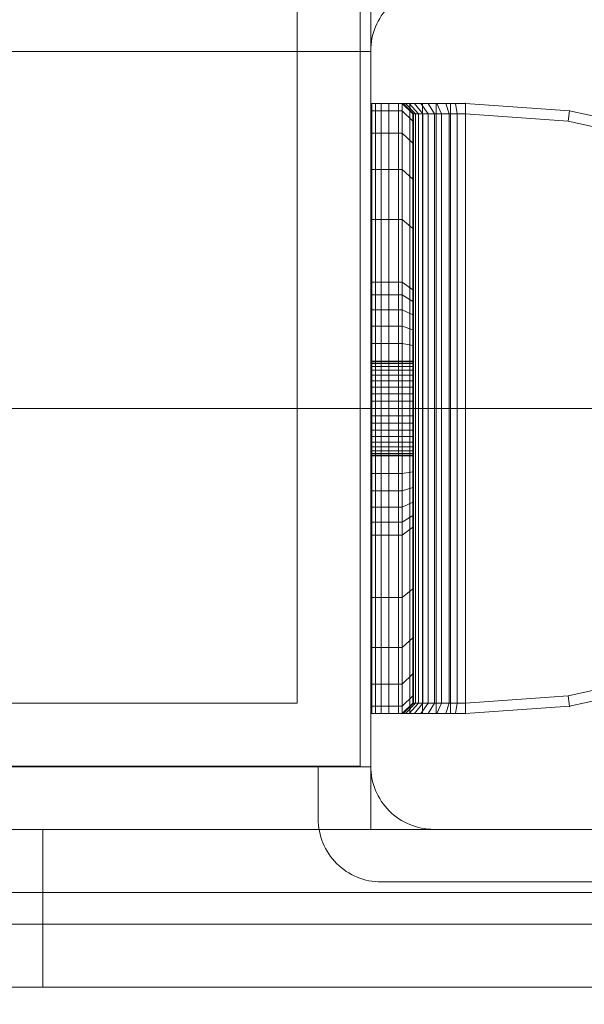
# Model space of a CAD drawing. Units: millimetres. Extents: x -697 to 8047, y -1045 to 7218.
# Drawn here: x 6434 to 6487, y 3952 to 4046 of the extents above; entities that cross this region are included whole.
import ezdxf

# ---------------------------------------------------------------- set-up
doc = ezdxf.new("R2010")
doc.units = ezdxf.units.MM
for name, pattern in [('Dashed', [56.444445, 28.222222, -28.222222]), ('Dot & Dashed', [67.027776, 35.277777, -17.638888, 0, -14.111111]), ('Wipeout_Contour', [1000, 0, -1000])]:
    doc.linetypes.add(name, pattern=pattern)
for name, color, linetype, lineweight in [('2D Drafting - General_Pen_No__101', 7, 'Continuous', 20), ('2D Drafting - General_Pen_No__62', 7, 'Continuous', 20), ('Interior - Furniture _Pen_No__101', 7, 'Continuous', 20), ('Interior - Furniture _Pen_No__87', 7, 'Continuous', 20), ('Interior - Furniture _Pen_No__89', 7, 'Continuous', 20), ('Structural - Bearing_Pen_No__69', 7, 'Continuous', 20), ('Structural - Bearing_Pen_No__87', 7, 'Continuous', 20), ('Structural - Bearing_Pen_No__89', 7, 'Continuous', 20), ('Structural - Bearing_Pen_No__90', 7, 'Continuous', 20)]:
    doc.layers.add(name, color=color, linetype=linetype, lineweight=lineweight)
for name, color, linetype in [('Dimensions', 7, 'Continuous'), ('Interior - Furniture', 7, 'Continuous'), ('Structural - Bearing', 7, 'Continuous')]:
    doc.layers.add(name, color=color, linetype=linetype)
doc.styles.get("Standard").update_dxf_attribs({"font": 'arial.ttf'})
doc.dimstyles.new('Leikkiset keinu', dxfattribs={"dimtxt": 150, "dimasz": 2.5, "dimexe": 0.06, "dimexo": 0.625, "dimtad": 0, "dimtih": 1, "dimtoh": 1, "dimdec": 0, "dimtxsty": 'Standard', "dimcen": 2.5, "dimadec": 0, "dimazin": 0, "dimtfac": 1, "dimtmove": 0, "dimatfit": 3, "dimfxl": 1, "dimarcsym": 0})

# ---------------------------------------------------------------- blocks, each defined once
blk = doc.blocks.new('Slab_14', base_point=(2416, -330.016))
at = {"layer": 'Structural - Bearing_Pen_No__89', "linetype": 'Continuous', "flags": 128}
blk.add_lwpolyline([(2416, -330.016), (2484, -330.016, 0.414214), (2490, -324.016), (2490, -256.016, 0.414214), (2484, -250.016), (2416, -250.016, 0.414214), (2410, -256.016), (2410, -324.016, 0.414214)], format="xyb", close=True, dxfattribs=at)
blk = doc.blocks.new('Slab_15', base_point=(1842, 242.984))
at = {"layer": 'Structural - Bearing_Pen_No__89', "linetype": 'Continuous', "flags": 128}
blk.add_lwpolyline([(1842, 242.984), (1917, 242.984), (1917, 317.984), (2403, 317.984), (2403, 242.984), (2478, 242.984), (2478, -243.016), (2403, -243.016), (2403, -318.016), (1917, -318.016), (1917, -243.016), (1842, -243.016)], close=True, dxfattribs=at)
blk = doc.blocks.new('Slab_19', base_point=(2411, -335.016))
at = {"layer": 'Structural - Bearing_Pen_No__89', "linetype": 'Continuous', "flags": 128}
blk.add_lwpolyline([(2411, -335.016), (2489, -335.016, 0.414214), (2495, -329.016), (2495, -251.016, 0.414214), (2489, -245.016), (2411, -245.016, 0.414214), (2405, -251.016), (2405, -329.016, 0.414214)], format="xyb", close=True, dxfattribs=at)
blk = doc.blocks.new('Slab_20', base_point=(2405, -329.016))
at = {"layer": 'Structural - Bearing_Pen_No__89', "linetype": 'Continuous', "flags": 128}
blk.add_lwpolyline([(2405, -329.016, 0.414214), (2411, -335.016), (2489, -335.016, 0.414214), (2495, -329.016), (2495, -251.016, 0.414214), (2489, -245.016), (2411, -245.016, 0.414214), (2405, -251.016)], format="xyb", close=True, dxfattribs=at)
blk = doc.blocks.new('Slab_21', base_point=(2411, -245.016))
at = {"layer": 'Structural - Bearing_Pen_No__89', "linetype": 'Continuous', "flags": 128}
blk.add_lwpolyline([(2411, -245.016, 0.414214), (2405, -251.016), (2405, -329.016, 0.414214), (2411, -335.016), (2489, -335.016, 0.414214), (2495, -329.016), (2495, -251.016, 0.414214), (2489, -245.016)], format="xyb", close=True, dxfattribs=at)
blk = doc.blocks.new('Wall_26', base_point=(1911, -324.016))
at = {"color": 254, "linetype": 'Wipeout_Contour', "lineweight": 0, "ltscale": 8736.152313}
blk.add_wipeout([(1911, -324.016), (2409, -324.016), (2403, -318.016), (1917, -318.016)], dxfattribs=at).dxf.layer = 'Structural - Bearing'
at = {"layer": 'Structural - Bearing_Pen_No__87', "linetype": 'Continuous', "flags": 128}
for points in [[(2403, -318.016), (1917, -318.016)], [(1911, -324.016), (2409, -324.016)]]:
    blk.add_lwpolyline(points, dxfattribs=at)
blk = doc.blocks.new('Wall_36', base_point=(2409, -324.016))
at = {"color": 254, "linetype": 'Wipeout_Contour', "lineweight": 0, "ltscale": 9691.741901}
blk.add_wipeout([(2409, -324.016), (2409, -249.016), (2403, -243.016), (2403, -318.016)], dxfattribs=at).dxf.layer = 'Structural - Bearing'
at = {"layer": 'Structural - Bearing_Pen_No__87', "linetype": 'Continuous', "flags": 128}
for points in [[(2403, -243.016), (2403, -318.016)], [(2409, -324.016), (2409, -249.016)]]:
    blk.add_lwpolyline(points, dxfattribs=at)
blk = doc.blocks.new('00_TEMAT_ALL_alp40siena-2')
at = {"layer": 'Interior - Furniture _Pen_No__87', "linetype": 'Continuous'}
for p, q in [((16.345, 15), (157.683, 15)), ((159.791, 15), (30.499, 15)), ((16.345, 9), (157.683, 9)), ((157.683, 9), (30.499, 9)), ((16.345, 6), (157.683, 6)), ((157.683, 6), (30.499, 6)), ((16.345, 0), (157.683, 0)), ((159.791, 0), (30.499, 0))]:
    blk.add_line(p, q, dxfattribs=at)
at = {"layer": 'Interior - Furniture _Pen_No__89', "linetype": 'Continuous'}
blk.add_line((104.555, 15), (104.555, 0), dxfattribs=at)
blk = doc.blocks.new('A06_333(1)')
at = {"layer": 'Interior - Furniture _Pen_No__101', "linetype": 'Continuous'}
for p, q in [((29, -29, 29), (29, -29.707, 29)), ((29, -87, 29), (29, -29, 29)), ((29.111, -29, 29), (29, -29, 29)), ((29, -29, 29), (29, -87, 29)), ((29, -29.707, 29), (29, -29, 29)), ((29, -29, 29), (32, -29, 29)), ((32, -29, 29), (29, -29, 29)), ((29, -29, 29), (29.111, -29, 29)), ((29.111, -87, 29), (29.111, -29, 29)), ((29.44, -29, 29), (29.111, -29, 29)), ((29.111, -29, 29), (29.111, -87, 29)), ((29.111, -29, 29), (29.44, -29, 29)), ((29.981, -29, 29), (29.44, -29, 29)), ((29.44, -29, 29), (29.44, -87, 29)), ((29.44, -87, 29), (29.44, -29, 29)), ((29.44, -29, 29), (29.981, -29, 29)), ((30.719, -29, 29), (29.981, -29, 29)), ((29.981, -29, 29), (29.981, -87, 29)), ((29.981, -87, 29), (29.981, -29, 29)), ((29.981, -29, 29), (30.719, -29, 29)), ((30.719, -87, 29), (30.719, -29, 29)), ((31.636, -29, 29), (30.719, -29, 29)), ((30.719, -29, 29), (30.719, -87, 29)), ((30.719, -29, 29), (31.636, -29, 29)), ((32.71, -29, 29), (31.636, -29, 29)), ((31.636, -29, 29), (31.636, -87, 29)), ((31.636, -87, 29), (31.636, -29, 29)), ((31.636, -29, 29), (32.71, -29, 29)), ((32, -29, 29), (32, -29.707, 29)), ((32.074, -29, 29), (32, -29, 29)), ((33, -30, 29), (32, -29, 29)), ((32, -29, 29), (32.074, -29, 29)), ((32, -29.707, 29), (32, -29, 29)), ((32, -29, 29), (33, -30, 29)), ((32.294, -29, 29), (32.074, -29, 29)), ((32.074, -29, 29), (32.294, -29, 29)), ((33.062, -30, 29), (32.074, -29, 29)), ((32.654, -29, 29), (32.294, -29, 29)), ((32.294, -29, 29), (32.654, -29, 29)), ((33.245, -30, 29), (32.294, -29, 29)), ((33.146, -29, 29), (32.654, -29, 29)), ((33.545, -30, 29), (32.654, -29, 29)), ((32.654, -29, 29), (33.146, -29, 29)), ((32.71, -87, 29), (32.71, -29, 29)), ((33.914, -29, 29), (32.71, -29, 29)), ((32.71, -29, 29), (32.71, -87, 29)), ((32.71, -29, 29), (33.914, -29, 29)), ((33.757, -29, 29), (33.146, -29, 29)), ((33.146, -29, 29), (33.757, -29, 29)), ((33.955, -30, 29), (33.146, -29, 29)), ((34.473, -29, 29), (33.757, -29, 29)), ((34.464, -30, 29), (33.757, -29, 29)), ((33.757, -29, 29), (34.473, -29, 29)), ((35.219, -29, 29), (33.914, -29, 29)), ((33.914, -29, 29), (33.914, -87, 29)), ((33.914, -87, 29), (33.914, -29, 29)), ((33.914, -29, 29), (35.219, -29, 29)), ((35.276, -29, 29), (34.473, -29, 29)), ((34.473, -29, 29), (35.276, -29, 29)), ((35.061, -30, 29), (34.473, -29, 29)), ((36.592, -29, 29), (35.219, -29, 29)), ((35.219, -29, 29), (35.219, -87, 29)), ((35.219, -87, 29), (35.219, -29, 29)), ((35.219, -29, 29), (36.592, -29, 29)), ((36.146, -29, 29), (35.276, -29, 29)), ((35.276, -29, 29), (36.146, -29, 29)), ((35.73, -30, 29), (35.276, -29, 29)), ((37.061, -29, 29), (36.146, -29, 29)), ((36.455, -30, 29), (36.146, -29, 29)), ((36.146, -29, 29), (37.061, -29, 29)), ((36.592, -87, 29), (36.592, -29, 29)), ((38, -29, 29), (36.592, -29, 29)), ((36.592, -29, 29), (36.592, -87, 29)), ((36.592, -29, 29), (38, -29, 29)), ((38, -29, 29), (37.061, -29, 29)), ((37.061, -29, 29), (38, -29, 29)), ((37.218, -30, 29), (37.061, -29, 29)), ((38, -87, 29), (38, -29, 29)), ((38, -29, 29), (38, -87, 29)), ((47.897, -29.707, 29), (38, -29, 29)), ((47.897, -29.707, 29), (38, -29, 29)), ((38, -29, 29), (47.897, -29.707, 29)), ((38, -30, 29), (38, -29, 29)), ((38, -29, 29), (47.897, -29.707, 29)), ((38, -29, 29), (38, -30, 29)), ((29, -29.707, 29), (29, -31.815, 29)), ((29, -31.815, 29), (29, -29.707, 29)), ((29, -29.707, 29), (32, -29.707, 29)), ((32, -29.707, 29), (29, -29.707, 29)), ((32, -29.707, 29), (32, -31.815, 29)), ((32, -31.815, 29), (32, -29.707, 29)), ((32, -29.707, 29), (33, -30.697, 29)), ((33, -30.697, 29), (32, -29.707, 29)), ((47.897, -29.707, 29), (47.754, -30.697, 29)), ((47.754, -30.697, 29), (47.897, -29.707, 29)), ((57.592, -31.815, 29), (47.897, -29.707, 29)), ((47.897, -29.707, 29), (57.592, -31.815, 29)), ((57.592, -31.815, 29), (47.897, -29.707, 29)), ((47.897, -29.707, 29), (57.592, -31.815, 29)), ((33, -30.697, 29), (33, -30, 29)), ((33, -30, 29), (33, -86, 29)), ((33, -86, 29), (33, -30, 29)), ((33, -30, 29), (33.062, -30, 29)), ((33.062, -30, 29), (33, -30, 29)), ((33, -30, 29), (33, -30.697, 29)), ((33, -32.774, 29), (33, -30.697, 29)), ((33, -30.697, 29), (33, -32.774, 29)), ((33.062, -30, 29), (33.245, -30, 29)), ((33.062, -86, 29), (33.062, -30, 29)), ((33.245, -30, 29), (33.062, -30, 29)), ((33.245, -30, 29), (33.545, -30, 29)), ((33.245, -86, 29), (33.245, -30, 29)), ((33.545, -30, 29), (33.245, -30, 29)), ((33.545, -86, 29), (33.545, -30, 29)), ((33.545, -30, 29), (33.955, -30, 29)), ((33.955, -30, 29), (33.545, -30, 29)), ((33.955, -30, 29), (34.464, -30, 29)), ((33.955, -86, 29), (33.955, -30, 29)), ((34.464, -30, 29), (33.955, -30, 29)), ((34.464, -86, 29), (34.464, -30, 29)), ((34.464, -30, 29), (35.061, -30, 29)), ((35.061, -30, 29), (34.464, -30, 29)), ((35.061, -30, 29), (35.73, -30, 29)), ((35.061, -86, 29), (35.061, -30, 29)), ((35.73, -30, 29), (35.061, -30, 29)), ((35.73, -30, 29), (36.455, -30, 29)), ((35.73, -86, 29), (35.73, -30, 29)), ((36.455, -30, 29), (35.73, -30, 29)), ((36.455, -86, 29), (36.455, -30, 29)), ((36.455, -30, 29), (37.218, -30, 29)), ((37.218, -30, 29), (36.455, -30, 29)), ((37.218, -30, 29), (38, -30, 29)), ((37.218, -86, 29), (37.218, -30, 29)), ((38, -30, 29), (37.218, -30, 29)), ((38, -30, 29), (38, -86, 29)), ((38, -86, 29), (38, -30, 29)), ((38, -30, 29), (47.754, -30.697, 29)), ((47.754, -30.697, 29), (38, -30, 29)), ((47.754, -30.697, 29), (57.311, -32.774, 29)), ((57.311, -32.774, 29), (47.754, -30.697, 29)), ((29, -31.815, 29), (29, -35.28, 29)), ((32, -31.815, 29), (29, -31.815, 29)), ((29, -35.28, 29), (29, -31.815, 29)), ((29, -31.815, 29), (32, -31.815, 29)), ((32, -31.815, 29), (32, -35.28, 29)), ((33, -32.774, 29), (32, -31.815, 29)), ((32, -35.28, 29), (32, -31.815, 29)), ((32, -31.815, 29), (33, -32.774, 29)), ((33, -36.19, 29), (33, -32.774, 29)), ((33, -32.774, 29), (33, -36.19, 29)), ((29, -35.28, 29), (29, -40.032, 29)), ((29, -40.032, 29), (29, -35.28, 29)), ((29, -35.28, 29), (32, -35.28, 29)), ((32, -35.28, 29), (29, -35.28, 29)), ((32, -35.28, 29), (32, -40.032, 29)), ((32, -40.032, 29), (32, -35.28, 29)), ((32, -35.28, 29), (33, -36.19, 29)), ((33, -36.19, 29), (32, -35.28, 29)), ((33, -40.873, 29), (33, -36.19, 29)), ((33, -36.19, 29), (33, -40.873, 29)), ((29, -40.032, 29), (29, -45.974, 29)), ((32, -40.032, 29), (29, -40.032, 29)), ((29, -40.032, 29), (32, -40.032, 29)), ((29, -45.974, 29), (29, -40.032, 29)), ((32, -40.032, 29), (32, -45.974, 29)), ((33, -40.873, 29), (32, -40.032, 29)), ((32, -40.032, 29), (33, -40.873, 29)), ((32, -45.974, 29), (32, -40.032, 29)), ((33, -46.73, 29), (33, -40.873, 29)), ((33, -40.873, 29), (33, -46.73, 29)), ((29, -45.974, 29), (29, -47.202, 29)), ((32, -45.974, 29), (29, -45.974, 29)), ((29, -45.974, 29), (32, -45.974, 29)), ((29, -47.202, 29), (29, -45.974, 29)), ((32, -45.974, 29), (32, -47.202, 29)), ((33, -46.73, 29), (32, -45.974, 29)), ((32, -45.974, 29), (33, -46.73, 29)), ((32, -47.202, 29), (32, -45.974, 29)), ((33, -47.835, 29), (33, -46.73, 29)), ((33, -46.73, 29), (33, -47.835, 29)), ((29, -47.202, 29), (29, -48.615, 29)), ((32, -47.202, 29), (29, -47.202, 29)), ((29, -48.615, 29), (29, -47.202, 29)), ((32, -47.202, 29), (32, -48.615, 29)), ((33, -47.835, 29), (32, -47.202, 29)), ((32, -48.615, 29), (32, -47.202, 29)), ((29, -48.615, 29), (29, -50.172, 29)), ((32, -48.615, 29), (29, -48.615, 29)), ((29, -50.172, 29), (29, -48.615, 29)), ((29, -48.615, 29), (32, -48.615, 29)), ((32, -48.615, 29), (32, -50.172, 29)), ((33, -49.107, 29), (32, -48.615, 29)), ((32, -50.172, 29), (32, -48.615, 29)), ((32, -48.615, 29), (33, -49.107, 29)), ((33, -49.107, 29), (33, -47.835, 29)), ((33, -47.835, 29), (33, -49.107, 29)), ((33, -50.509, 29), (33, -49.107, 29)), ((33, -49.107, 29), (33, -50.509, 29)), ((29, -50.172, 29), (29, -51.829, 29)), ((29, -51.829, 29), (29, -50.172, 29)), ((29, -50.172, 29), (32, -50.172, 29)), ((32, -50.172, 29), (29, -50.172, 29)), ((32, -50.172, 29), (32, -51.829, 29)), ((32, -51.829, 29), (32, -50.172, 29)), ((32, -50.172, 29), (33, -50.509, 29)), ((33, -50.509, 29), (32, -50.172, 29)), ((33, -51.999, 29), (33, -50.509, 29)), ((33, -50.509, 29), (33, -51.999, 29)), ((29, -51.829, 29), (29, -53.535, 29)), ((32, -51.829, 29), (29, -51.829, 29)), ((29, -51.829, 29), (32, -51.829, 29)), ((29, -53.535, 29), (29, -51.829, 29)), ((32, -51.829, 29), (32, -53.535, 29)), ((33, -51.999, 29), (32, -51.829, 29)), ((32, -51.829, 29), (33, -51.999, 29)), ((32, -53.535, 29), (32, -51.829, 29)), ((33, -53.535, 29), (33, -51.999, 29)), ((33, -51.999, 29), (33, -53.535, 29)), ((33, -53.5, 29), (29, -53.5, 29)), ((29, -53.5, 29), (29, -53.555, 29)), ((29, -53.555, 29), (29, -53.5, 29)), ((29, -53.5, 29), (29, -53.555, 29)), ((29, -53.5, 29), (33, -53.5, 29)), ((29, -53.555, 29), (29, -53.5, 29)), ((29, -62.465, 29), (29, -53.535, 29)), ((29, -53.535, 29), (32, -53.535, 29)), ((29, -53.535, 29), (29, -62.465, 29)), ((32, -53.535, 29), (29, -53.535, 29)), ((29, -53.555, 29), (29, -53.72, 29)), ((33, -53.555, 29), (29, -53.555, 29)), ((29, -53.72, 29), (29, -53.555, 29)), ((29, -53.555, 29), (29, -53.72, 29)), ((33, -53.555, 29), (29, -53.555, 29)), ((29, -53.72, 29), (29, -53.555, 29)), ((29, -53.72, 29), (29, -53.99, 29)), ((33, -53.72, 29), (29, -53.72, 29)), ((29, -53.99, 29), (29, -53.72, 29)), ((29, -53.72, 29), (29, -53.99, 29)), ((33, -53.72, 29), (29, -53.72, 29)), ((29, -53.99, 29), (29, -53.72, 29)), ((33, -53.99, 29), (29, -53.99, 29)), ((29, -53.99, 29), (29, -54.359, 29)), ((29, -54.359, 29), (29, -53.99, 29)), ((29, -53.99, 29), (29, -54.359, 29)), ((33, -53.99, 29), (29, -53.99, 29)), ((29, -54.359, 29), (29, -53.99, 29)), ((32, -53.535, 29), (32, -62.465, 29)), ((33, -53.535, 29), (32, -53.535, 29)), ((32, -62.465, 29), (32, -53.535, 29)), ((32, -53.535, 29), (33, -53.535, 29)), ((33, -53.555, 29), (33, -53.5, 29)), ((33, -53.5, 29), (33, -53.555, 29)), ((33, -53.555, 29), (33, -53.5, 29)), ((33, -53.5, 29), (33, -53.555, 29)), ((33, -62.465, 29), (33, -53.535, 29)), ((33, -53.535, 29), (33, -62.465, 29)), ((33, -53.72, 29), (33, -53.555, 29)), ((33, -53.72, 29), (33, -53.555, 29)), ((33, -53.555, 29), (33, -53.72, 29)), ((33, -53.555, 29), (33, -53.72, 29)), ((33, -53.99, 29), (33, -53.72, 29)), ((33, -53.99, 29), (33, -53.72, 29)), ((33, -53.72, 29), (33, -53.99, 29)), ((33, -53.72, 29), (33, -53.99, 29)), ((33, -54.359, 29), (33, -53.99, 29)), ((33, -54.359, 29), (33, -53.99, 29)), ((33, -53.99, 29), (33, -54.359, 29)), ((33, -53.99, 29), (33, -54.359, 29)), ((29, -54.359, 29), (29, -54.818, 29)), ((33, -54.359, 29), (29, -54.359, 29)), ((29, -54.818, 29), (29, -54.359, 29)), ((29, -54.359, 29), (29, -54.818, 29)), ((33, -54.359, 29), (29, -54.359, 29)), ((29, -54.818, 29), (29, -54.359, 29)), ((33, -54.818, 29), (29, -54.818, 29)), ((29, -54.818, 29), (29, -55.355, 29)), ((29, -55.355, 29), (29, -54.818, 29)), ((29, -54.818, 29), (29, -55.355, 29)), ((33, -54.818, 29), (29, -54.818, 29)), ((29, -55.355, 29), (29, -54.818, 29)), ((33, -54.818, 29), (33, -54.359, 29)), ((33, -54.818, 29), (33, -54.359, 29)), ((33, -54.359, 29), (33, -54.818, 29)), ((33, -54.359, 29), (33, -54.818, 29)), ((33, -55.355, 29), (33, -54.818, 29)), ((33, -55.355, 29), (33, -54.818, 29)), ((33, -54.818, 29), (33, -55.355, 29)), ((33, -54.818, 29), (33, -55.355, 29)), ((29, -55.355, 29), (29, -55.957, 29)), ((33, -55.355, 29), (29, -55.355, 29)), ((29, -55.957, 29), (29, -55.355, 29)), ((29, -55.355, 29), (29, -55.957, 29)), ((33, -55.355, 29), (29, -55.355, 29)), ((29, -55.957, 29), (29, -55.355, 29)), ((29, -55.957, 29), (29, -56.609, 29)), ((33, -55.957, 29), (29, -55.957, 29)), ((29, -56.609, 29), (29, -55.957, 29)), ((29, -55.957, 29), (29, -56.609, 29)), ((33, -55.957, 29), (29, -55.957, 29)), ((29, -56.609, 29), (29, -55.957, 29)), ((33, -55.957, 29), (33, -55.355, 29)), ((33, -55.957, 29), (33, -55.355, 29)), ((33, -55.355, 29), (33, -55.957, 29)), ((33, -55.355, 29), (33, -55.957, 29)), ((33, -56.609, 29), (33, -55.957, 29)), ((33, -56.609, 29), (33, -55.957, 29)), ((33, -55.957, 29), (33, -56.609, 29)), ((33, -55.957, 29), (33, -56.609, 29)), ((33, -56.609, 29), (29, -56.609, 29)), ((29, -56.609, 29), (29, -57.296, 29)), ((29, -57.296, 29), (29, -56.609, 29)), ((29, -56.609, 29), (29, -57.296, 29)), ((33, -56.609, 29), (29, -56.609, 29)), ((29, -57.296, 29), (29, -56.609, 29)), ((33, -57.296, 29), (33, -56.609, 29)), ((33, -57.296, 29), (33, -56.609, 29)), ((33, -56.609, 29), (33, -57.296, 29)), ((33, -56.609, 29), (33, -57.296, 29)), ((29, -57.296, 29), (29, -58, 29)), ((33, -57.296, 29), (29, -57.296, 29)), ((29, -58, 29), (29, -57.296, 29)), ((29, -57.296, 29), (29, -58, 29)), ((33, -57.296, 29), (29, -57.296, 29)), ((29, -58, 29), (29, -57.296, 29)), ((33, -58, 29), (29, -58, 29)), ((29, -58, 29), (29, -58.704, 29)), ((29, -58.704, 29), (29, -58, 29)), ((29, -58, 29), (29, -58.704, 29)), ((29, -58, 29), (33, -58, 29)), ((29, -58.704, 29), (29, -58, 29)), ((33, -58, 29), (33, -57.296, 29)), ((33, -58, 29), (33, -57.296, 29)), ((33, -57.296, 29), (33, -58, 29)), ((33, -57.296, 29), (33, -58, 29)), ((33, -58.704, 29), (33, -58, 29)), ((33, -58.704, 29), (33, -58, 29)), ((33, -58, 29), (33, -58.704, 29)), ((33, -58, 29), (33, -58.704, 29)), ((29, -58.704, 29), (29, -59.391, 29)), ((33, -58.704, 29), (29, -58.704, 29)), ((29, -59.391, 29), (29, -58.704, 29)), ((29, -58.704, 29), (29, -59.391, 29)), ((29, -59.391, 29), (29, -58.704, 29)), ((29, -58.704, 29), (33, -58.704, 29)), ((33, -59.391, 29), (33, -58.704, 29)), ((33, -59.391, 29), (33, -58.704, 29)), ((33, -58.704, 29), (33, -59.391, 29)), ((33, -58.704, 29), (33, -59.391, 29)), ((29, -59.391, 29), (29, -60.043, 29)), ((33, -59.391, 29), (29, -59.391, 29)), ((29, -60.043, 29), (29, -59.391, 29)), ((29, -59.391, 29), (29, -60.043, 29)), ((33, -59.391, 29), (29, -59.391, 29)), ((29, -60.043, 29), (29, -59.391, 29)), ((33, -60.043, 29), (33, -59.391, 29)), ((33, -60.043, 29), (33, -59.391, 29)), ((33, -59.391, 29), (33, -60.043, 29)), ((33, -59.391, 29), (33, -60.043, 29)), ((33, -60.043, 29), (29, -60.043, 29)), ((29, -60.043, 29), (29, -60.645, 29)), ((29, -60.645, 29), (29, -60.043, 29)), ((29, -60.043, 29), (29, -60.645, 29)), ((33, -60.043, 29), (29, -60.043, 29)), ((29, -60.645, 29), (29, -60.043, 29)), ((29, -60.645, 29), (29, -61.182, 29)), ((33, -60.645, 29), (29, -60.645, 29)), ((29, -60.645, 29), (29, -61.182, 29)), ((29, -61.182, 29), (29, -60.645, 29)), ((33, -60.645, 29), (29, -60.645, 29)), ((29, -61.182, 29), (29, -60.645, 29)), ((33, -60.645, 29), (33, -60.043, 29)), ((33, -60.645, 29), (33, -60.043, 29)), ((33, -60.043, 29), (33, -60.645, 29)), ((33, -60.043, 29), (33, -60.645, 29)), ((33, -61.182, 29), (33, -60.645, 29)), ((33, -61.182, 29), (33, -60.645, 29)), ((33, -60.645, 29), (33, -61.182, 29)), ((33, -60.645, 29), (33, -61.182, 29)), ((33, -61.182, 29), (29, -61.182, 29)), ((29, -61.182, 29), (29, -61.641, 29)), ((29, -61.182, 29), (29, -61.641, 29)), ((29, -61.641, 29), (29, -61.182, 29)), ((33, -61.182, 29), (29, -61.182, 29)), ((29, -61.641, 29), (29, -61.182, 29)), ((29, -61.641, 29), (29, -62.01, 29)), ((33, -61.641, 29), (29, -61.641, 29)), ((29, -61.641, 29), (29, -62.01, 29)), ((29, -62.01, 29), (29, -61.641, 29)), ((33, -61.641, 29), (29, -61.641, 29)), ((29, -62.01, 29), (29, -61.641, 29)), ((33, -61.641, 29), (33, -61.182, 29)), ((33, -61.641, 29), (33, -61.182, 29)), ((33, -61.182, 29), (33, -61.641, 29)), ((33, -61.182, 29), (33, -61.641, 29)), ((33, -62.01, 29), (33, -61.641, 29)), ((33, -62.01, 29), (33, -61.641, 29)), ((33, -61.641, 29), (33, -62.01, 29)), ((33, -61.641, 29), (33, -62.01, 29)), ((29, -62.01, 29), (29, -62.28, 29)), ((33, -62.01, 29), (29, -62.01, 29)), ((29, -62.01, 29), (29, -62.28, 29)), ((29, -62.28, 29), (29, -62.01, 29)), ((33, -62.01, 29), (29, -62.01, 29)), ((29, -62.28, 29), (29, -62.01, 29)), ((33, -62.28, 29), (29, -62.28, 29)), ((29, -62.28, 29), (29, -62.445, 29)), ((29, -62.28, 29), (29, -62.445, 29)), ((29, -62.445, 29), (29, -62.28, 29)), ((33, -62.28, 29), (29, -62.28, 29)), ((29, -62.445, 29), (29, -62.28, 29)), ((29, -62.445, 29), (29, -62.5, 29)), ((33, -62.445, 29), (29, -62.445, 29)), ((29, -62.445, 29), (29, -62.5, 29)), ((29, -62.5, 29), (29, -62.445, 29)), ((33, -62.445, 29), (29, -62.445, 29)), ((29, -62.5, 29), (29, -62.445, 29)), ((32, -62.465, 29), (29, -62.465, 29)), ((29, -62.465, 29), (29, -64.171, 29)), ((29, -62.465, 29), (32, -62.465, 29)), ((29, -64.171, 29), (29, -62.465, 29)), ((29, -62.5, 29), (33, -62.5, 29)), ((33, -62.5, 29), (29, -62.5, 29)), ((32, -62.465, 29), (32, -64.171, 29)), ((33, -62.465, 29), (32, -62.465, 29)), ((32, -62.465, 29), (33, -62.465, 29)), ((32, -64.171, 29), (32, -62.465, 29)), ((33, -62.28, 29), (33, -62.01, 29)), ((33, -62.28, 29), (33, -62.01, 29)), ((33, -62.01, 29), (33, -62.28, 29)), ((33, -62.01, 29), (33, -62.28, 29)), ((33, -62.445, 29), (33, -62.28, 29)), ((33, -62.445, 29), (33, -62.28, 29)), ((33, -62.28, 29), (33, -62.445, 29)), ((33, -62.28, 29), (33, -62.445, 29)), ((33, -62.5, 29), (33, -62.445, 29)), ((33, -62.5, 29), (33, -62.445, 29)), ((33, -62.445, 29), (33, -62.5, 29)), ((33, -62.445, 29), (33, -62.5, 29)), ((33, -64.001, 29), (33, -62.465, 29)), ((33, -62.465, 29), (33, -64.001, 29)), ((29, -64.171, 29), (29, -65.828, 29)), ((32, -64.171, 29), (29, -64.171, 29)), ((29, -65.828, 29), (29, -64.171, 29)), ((29, -64.171, 29), (32, -64.171, 29)), ((33, -64.001, 29), (32, -64.171, 29)), ((32, -64.171, 29), (33, -64.001, 29)), ((32, -64.171, 29), (32, -65.828, 29)), ((32, -65.828, 29), (32, -64.171, 29)), ((33, -65.491, 29), (33, -64.001, 29)), ((33, -64.001, 29), (33, -65.491, 29)), ((32, -65.828, 29), (33, -65.491, 29)), ((33, -65.491, 29), (32, -65.828, 29)), ((33, -66.893, 29), (33, -65.491, 29)), ((33, -65.491, 29), (33, -66.893, 29)), ((29, -65.828, 29), (29, -67.385, 29)), ((29, -67.385, 29), (29, -65.828, 29)), ((29, -65.828, 29), (32, -65.828, 29)), ((32, -65.828, 29), (29, -65.828, 29)), ((32, -65.828, 29), (32, -67.385, 29)), ((32, -67.385, 29), (32, -65.828, 29)), ((29, -67.385, 29), (29, -68.798, 29)), ((32, -67.385, 29), (29, -67.385, 29)), ((29, -67.385, 29), (32, -67.385, 29)), ((29, -68.798, 29), (29, -67.385, 29)), ((33, -66.893, 29), (32, -67.385, 29)), ((32, -67.385, 29), (33, -66.893, 29)), ((32, -67.385, 29), (32, -68.798, 29)), ((32, -68.798, 29), (32, -67.385, 29)), ((33, -68.165, 29), (33, -66.893, 29)), ((33, -66.893, 29), (33, -68.165, 29)), ((33, -68.165, 29), (32, -68.798, 29)), ((33, -69.27, 29), (33, -68.165, 29)), ((33, -68.165, 29), (33, -69.27, 29)), ((29, -68.798, 29), (29, -70.026, 29)), ((32, -68.798, 29), (29, -68.798, 29)), ((29, -70.026, 29), (29, -68.798, 29)), ((32, -68.798, 29), (32, -70.026, 29)), ((32, -70.026, 29), (32, -68.798, 29)), ((29, -70.026, 29), (29, -75.968, 29)), ((29, -75.968, 29), (29, -70.026, 29)), ((29, -70.026, 29), (32, -70.026, 29)), ((32, -70.026, 29), (29, -70.026, 29)), ((33, -69.27, 29), (32, -70.026, 29)), ((32, -70.026, 29), (33, -69.27, 29)), ((32, -70.026, 29), (32, -75.968, 29)), ((32, -75.968, 29), (32, -70.026, 29)), ((33, -75.127, 29), (33, -69.27, 29)), ((33, -69.27, 29), (33, -75.127, 29)), ((32, -75.968, 29), (33, -75.127, 29)), ((33, -75.127, 29), (32, -75.968, 29)), ((33, -79.81, 29), (33, -75.127, 29)), ((33, -75.127, 29), (33, -79.81, 29)), ((29, -75.968, 29), (29, -80.72, 29)), ((29, -80.72, 29), (29, -75.968, 29)), ((29, -75.968, 29), (32, -75.968, 29)), ((32, -75.968, 29), (29, -75.968, 29)), ((32, -75.968, 29), (32, -80.72, 29)), ((32, -80.72, 29), (32, -75.968, 29)), ((33, -79.81, 29), (32, -80.72, 29)), ((32, -80.72, 29), (33, -79.81, 29)), ((33, -83.226, 29), (33, -79.81, 29)), ((33, -79.81, 29), (33, -83.226, 29)), ((29, -80.72, 29), (29, -84.185, 29)), ((32, -80.72, 29), (29, -80.72, 29)), ((29, -80.72, 29), (32, -80.72, 29)), ((29, -84.185, 29), (29, -80.72, 29)), ((32, -80.72, 29), (32, -84.185, 29)), ((32, -84.185, 29), (32, -80.72, 29)), ((33, -83.226, 29), (32, -84.185, 29)), ((32, -84.185, 29), (33, -83.226, 29)), ((33, -85.303, 29), (33, -83.226, 29)), ((33, -83.226, 29), (33, -85.303, 29)), ((57.311, -83.226, 29), (47.754, -85.303, 29)), ((47.754, -85.303, 29), (57.311, -83.226, 29)), ((29, -84.185, 29), (29, -86.293, 29)), ((32, -84.185, 29), (29, -84.185, 29)), ((29, -86.293, 29), (29, -84.185, 29)), ((29, -84.185, 29), (32, -84.185, 29)), ((32, -84.185, 29), (32, -86.293, 29)), ((32, -86.293, 29), (32, -84.185, 29)), ((47.897, -86.293, 29), (57.592, -84.185, 29)), ((47.897, -86.293, 29), (57.592, -84.185, 29)), ((57.592, -84.185, 29), (47.897, -86.293, 29)), ((57.592, -84.185, 29), (47.897, -86.293, 29)), ((32, -86.293, 29), (33, -85.303, 29)), ((33, -85.303, 29), (32, -86.293, 29)), ((32, -87, 29), (33, -86, 29)), ((33, -86, 29), (32, -87, 29)), ((32.074, -87, 29), (33.062, -86, 29)), ((32.294, -87, 29), (33.245, -86, 29)), ((32.654, -87, 29), (33.545, -86, 29)), ((33, -86, 29), (33, -85.303, 29)), ((33, -85.303, 29), (33, -86, 29)), ((33.062, -86, 29), (33, -86, 29)), ((33, -86, 29), (33.062, -86, 29)), ((33.245, -86, 29), (33.062, -86, 29)), ((33.062, -86, 29), (33.245, -86, 29)), ((33.146, -87, 29), (33.955, -86, 29)), ((33.545, -86, 29), (33.245, -86, 29)), ((33.245, -86, 29), (33.545, -86, 29)), ((33.955, -86, 29), (33.545, -86, 29)), ((33.545, -86, 29), (33.955, -86, 29)), ((33.757, -87, 29), (34.464, -86, 29)), ((34.464, -86, 29), (33.955, -86, 29)), ((33.955, -86, 29), (34.464, -86, 29)), ((35.061, -86, 29), (34.464, -86, 29)), ((34.464, -86, 29), (35.061, -86, 29)), ((34.473, -87, 29), (35.061, -86, 29)), ((35.73, -86, 29), (35.061, -86, 29)), ((35.061, -86, 29), (35.73, -86, 29)), ((35.276, -87, 29), (35.73, -86, 29)), ((36.455, -86, 29), (35.73, -86, 29)), ((35.73, -86, 29), (36.455, -86, 29)), ((36.146, -87, 29), (36.455, -86, 29)), ((37.218, -86, 29), (36.455, -86, 29)), ((36.455, -86, 29), (37.218, -86, 29)), ((37.061, -87, 29), (37.218, -86, 29)), ((38, -86, 29), (37.218, -86, 29)), ((37.218, -86, 29), (38, -86, 29)), ((47.754, -85.303, 29), (38, -86, 29)), ((38, -86, 29), (47.754, -85.303, 29)), ((38, -87, 29), (38, -86, 29)), ((38, -86, 29), (38, -87, 29)), ((47.754, -85.303, 29), (47.897, -86.293, 29)), ((47.897, -86.293, 29), (47.754, -85.303, 29)), ((29, -86.293, 29), (29, -87, 29)), ((29, -87, 29), (29, -86.293, 29)), ((29, -86.293, 29), (32, -86.293, 29)), ((32, -86.293, 29), (29, -86.293, 29)), ((32, -87, 29), (29, -87, 29)), ((29, -87, 29), (29.111, -87, 29)), ((29, -87, 29), (32, -87, 29)), ((29.111, -87, 29), (29, -87, 29)), ((29.111, -87, 29), (29.44, -87, 29)), ((29.44, -87, 29), (29.111, -87, 29)), ((29.44, -87, 29), (29.981, -87, 29)), ((29.981, -87, 29), (29.44, -87, 29)), ((29.981, -87, 29), (30.719, -87, 29)), ((30.719, -87, 29), (29.981, -87, 29)), ((30.719, -87, 29), (31.636, -87, 29)), ((31.636, -87, 29), (30.719, -87, 29)), ((31.636, -87, 29), (32.71, -87, 29)), ((32.71, -87, 29), (31.636, -87, 29)), ((32, -86.293, 29), (32, -87, 29)), ((32, -87, 29), (32, -86.293, 29)), ((32, -87, 29), (32.074, -87, 29)), ((32.074, -87, 29), (32, -87, 29)), ((32.074, -87, 29), (32.294, -87, 29)), ((32.294, -87, 29), (32.074, -87, 29)), ((32.294, -87, 29), (32.654, -87, 29)), ((32.654, -87, 29), (32.294, -87, 29)), ((32.654, -87, 29), (33.146, -87, 29)), ((33.146, -87, 29), (32.654, -87, 29)), ((32.71, -87, 29), (33.914, -87, 29)), ((33.914, -87, 29), (32.71, -87, 29)), ((33.146, -87, 29), (33.757, -87, 29)), ((33.757, -87, 29), (33.146, -87, 29)), ((33.757, -87, 29), (34.473, -87, 29)), ((34.473, -87, 29), (33.757, -87, 29)), ((33.914, -87, 29), (35.219, -87, 29)), ((35.219, -87, 29), (33.914, -87, 29)), ((34.473, -87, 29), (35.276, -87, 29)), ((35.276, -87, 29), (34.473, -87, 29)), ((35.219, -87, 29), (36.592, -87, 29)), ((36.592, -87, 29), (35.219, -87, 29)), ((35.276, -87, 29), (36.146, -87, 29)), ((36.146, -87, 29), (35.276, -87, 29)), ((36.146, -87, 29), (37.061, -87, 29)), ((37.061, -87, 29), (36.146, -87, 29)), ((36.592, -87, 29), (38, -87, 29)), ((38, -87, 29), (36.592, -87, 29)), ((37.061, -87, 29), (38, -87, 29)), ((38, -87, 29), (37.061, -87, 29)), ((38, -87, 29), (47.897, -86.293, 29)), ((47.897, -86.293, 29), (38, -87, 29)), ((38, -87, 29), (47.897, -86.293, 29)), ((47.897, -86.293, 29), (38, -87, 29))]:
    blk.add_line(p, q, dxfattribs=at)
for p in [(38, -29, 29), (38, -29, 29), (47.897, -29.707, 29), (47.897, -29.707, 29), (38, -87, 29), (38, -87, 29), (47.897, -86.293, 29), (47.897, -86.293, 29)]:
    blk.add_point(p, dxfattribs=at)
blk = doc.blocks.new('Beam_7', base_point=(2410, -290.016))
at = {"layer": 'Structural - Bearing_Pen_No__69', "linetype": 'Dot & Dashed'}
blk.add_line((2410, -290.016), (1910, -290.016), dxfattribs=at)
at = {"layer": 'Structural - Bearing_Pen_No__90', "linetype": 'Continuous'}
for p, q in [((2410, -256.09), (1910, -256.09)), ((2410, -256.09), (2410, -324.09)), ((2410, -324.09), (1910, -324.09))]:
    blk.add_line(p, q, dxfattribs=at)
blk = doc.blocks.new('*D194')
at = {"layer": 'Defpoints', "color": 0}
for p in [(189.202, 4054.585), (8047.112, 3468.555), (8047.112, -946.286)]:
    blk.add_point(p, dxfattribs=at)
at = {"layer": 'Dimensions', "color": 0, "lineweight": -2}
for p, q in [((189.202, 4053.96), (189.202, -946.346)), ((8047.112, 3467.93), (8047.112, -946.346)), ((191.702, -946.286), (3894.257, -946.286)), ((8044.612, -946.286), (4342.057, -946.286))]:
    blk.add_line(p, q, dxfattribs=at)
at = {"layer": 'Dimensions', "color": 0}
for points in [[(191.702, -945.869), (191.702, -946.703), (189.202, -946.286)], [(8044.612, -946.703), (8044.612, -945.869), (8047.112, -946.286)]]:
    blk.add_solid(points, dxfattribs=at)
at = {"layer": 'Dimensions', "color": 0, "insert": (4118.157, -946.286), "char_height": 150, "attachment_point": 5}
blk.add_mtext('7858', dxfattribs=at)

msp = doc.modelspace()

# ---------------------------------------------------------------- block references
at = {"layer": 'Interior - Furniture', "color": 104, "linetype": 'Continuous', "lineweight": 20, "true_color": 0x029e21, "zscale": 1000}
for name, p, rotation in [('A06_333(1)', (6438.112, 4066.555, -29000), 360), ('00_TEMAT_ALL_alp40siena-2', (6540.502, 3968.555), 180)]:
    msp.add_blockref(name, p, dxfattribs=dict(at, rotation=rotation))
at = {"layer": 'Structural - Bearing', "color": 123, "linetype": 'Continuous', "lineweight": 20, "true_color": 0x71cebe}
for name, p in [('Slab_15', (5899.112, 4541.555)), ('Slab_19', (6468.112, 3963.555)), ('Slab_20', (6462.112, 3969.555)), ('Slab_21', (6468.112, 4053.555)), ('Slab_14', (6473.112, 3968.555))]:
    msp.add_blockref(name, p, dxfattribs=at)

# ---------------------------------------------------------------- next in the draw order: block references
at = {"layer": 'Structural - Bearing'}
msp.add_blockref('Wall_26', (5968.112, 3974.555), dxfattribs=at)

# ---------------------------------------------------------------- next in the draw order: block references
msp.add_blockref('Wall_36', (6466.112, 3974.555), dxfattribs=at)

# ---------------------------------------------------------------- next in the draw order: linework, layer by layer
at = {"layer": '2D Drafting - General_Pen_No__101', "linetype": 'Dashed'}
msp.add_line((6547.112, 4008.555), (5887.112, 4008.555), dxfattribs=at)
at = {"layer": '2D Drafting - General_Pen_No__62', "linetype": 'Continuous', "flags": 128}
for points in [[(5887.112, 3968.555), (6547.112, 3968.555), (6547.112, 4628.555), (5887.112, 4628.555)], [(6467.112, 3968.555), (6467.112, 4628.555), (5967.112, 4628.555), (5967.112, 3968.555)]]:
    msp.add_lwpolyline(points, close=True, dxfattribs=at)

# ---------------------------------------------------------------- next in the draw order: block references
at = {"layer": 'Structural - Bearing', "color": 132, "lineweight": 20, "true_color": 0x00bfbf}
msp.add_blockref('Beam_7', (6467.112, 4008.555), dxfattribs=at)

# ---------------------------------------------------------------- next in the draw order: dimensions: what is measured, and where the dimension line sits
at = {"layer": 'Dimensions'}
dim = msp.add_linear_dim(base=(8047.112, -946.286), p1=(189.202, 4054.585), p2=(8047.112, 3468.555), dimstyle='Leikkiset keinu', dxfattribs=at)
dim.commit()
dim.dimension.update_dxf_attribs({"geometry": '*D194', "text_midpoint": (4118.157, -946.286)})

doc.saveas('drawing.dxf')
